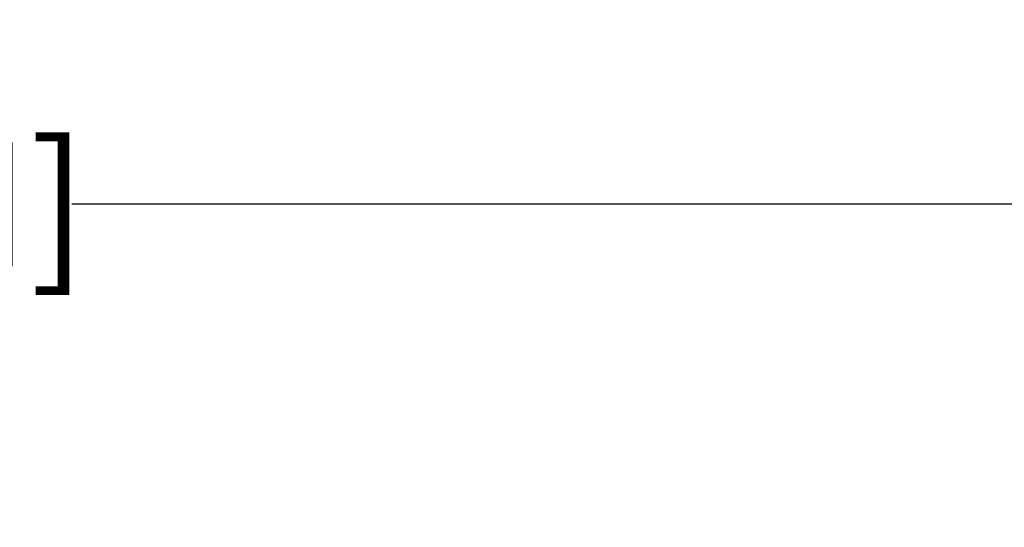
# Model space of a CAD drawing. Extents: x -201 to 1225, y -317 to 351.
# Drawn here: x 391 to 486, y 302 to 351 of the extents above; entities that cross this region are included whole.
import ezdxf

# ---------------------------------------------------------------- set-up
doc = ezdxf.new("R2010")
doc.units = 0
doc.header["$MEASUREMENT"] = 0
doc.header["$PDMODE"] = 64
doc.header["$PDSIZE"] = 0.5
doc.styles.get("Standard").update_dxf_attribs({"font": 'Helvetica LT 57 Condensed_0.ttf'})
doc.dimstyles.new('FEET-METERS', dxfattribs={"dimtxt": 12, "dimasz": 7, "dimexe": 3, "dimexo": 3, "dimgap": 3, "dimtad": 0, "dimdec": 1, "dimzin": 3, "dimdsep": 46, "dimlunit": 4, "dimtxsty": 'Standard', "dimcen": 0.09, "dimadec": 0, "dimazin": 0, "dimtfac": 2, "dimtdec": 1, "dimtofl": 0, "dimtmove": 0, "dimatfit": 3, "dimfxl": 1, "dimfrac": 2, "dimtolj": 1, "dimtzin": 3, "dimarcsym": 0})

# ---------------------------------------------------------------- blocks, each defined once
blk = doc.blocks.new('*D88')
at = {"color": 0, "lineweight": -2, "transparency": 16777216}
for p, q in [((155.891, 183.923), (155.891, 336.595)), ((677.891, 87.923), (677.891, 336.595)), ((162.891, 333.595), (293.604, 333.595)), ((670.891, 333.595), (395.772, 333.595))]:
    blk.add_line(p, q, dxfattribs=at)
at = {"color": 0, "lineweight": 0, "transparency": 16777216}
for points in [[(162.891, 334.762), (162.891, 332.429), (155.891, 333.595)], [(670.891, 334.762), (670.891, 332.429), (677.891, 333.595)]]:
    blk.add_solid(points, dxfattribs=at)
at = {"layer": 'DEFPOINTS', "color": 0, "lineweight": 0, "transparency": 16777216}
for p in [(155.891, 333.595), (155.891, 180.923), (677.891, 84.923)]:
    blk.add_point(p, dxfattribs=at)
at = {"color": 0, "lineweight": 0, "transparency": 16777216, "insert": (344.688, 333.595), "char_height": 12, "attachment_point": 5}
blk.add_mtext('\\A1;43\'-6" [13.3M]', dxfattribs=at)

msp = doc.modelspace()

# ---------------------------------------------------------------- dimensions: what is measured, and where the dimension line sits
at = {"lineweight": 0}
dim = msp.add_linear_dim(base=(155.891, 333.595), p1=(677.891, 84.923), p2=(155.891, 180.923), dimstyle='FEET-METERS', dxfattribs=at)
dim.commit()
dim.dimension.update_dxf_attribs({"geometry": '*D88', "text_midpoint": (344.688, 333.595), "dimtype": 160})

doc.saveas('drawing.dxf')
